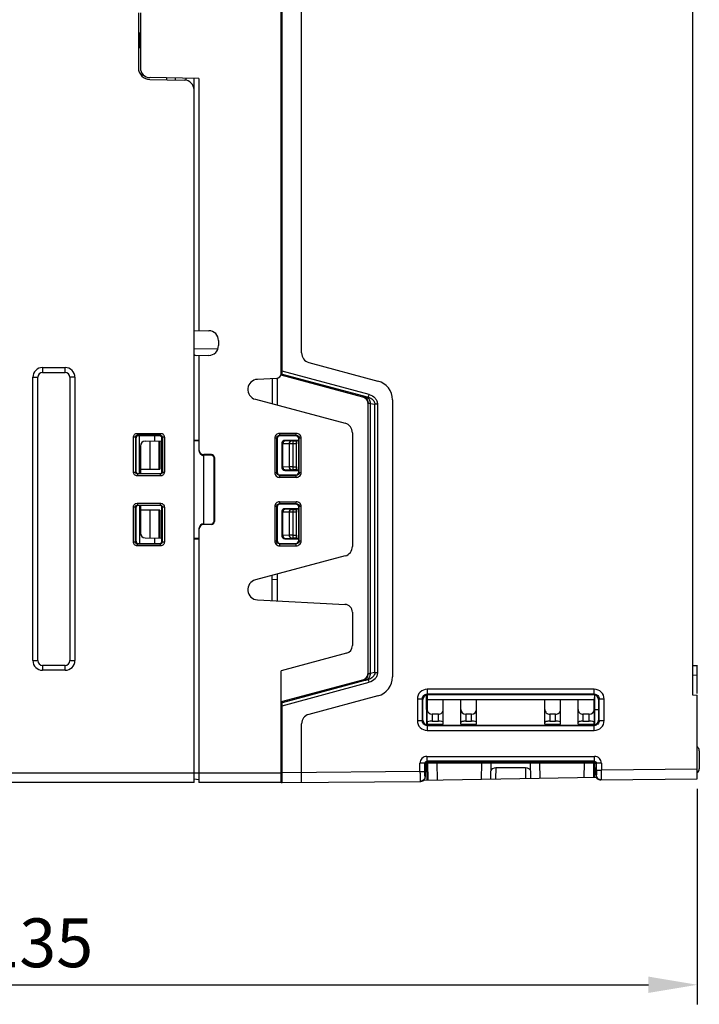
# Model space of a CAD drawing. Units: millimetres. Extents: x -3673 to 7877, y 0 to 1832.
# Drawn here: x 1307 to 1377, y 1523 to 1624 of the extents above; entities that cross this region are included whole.
import ezdxf

# ---------------------------------------------------------------- set-up
doc = ezdxf.new("R2010")
doc.units = ezdxf.units.MM
doc.layers.get('0').update_dxf_attribs({"lineweight": 25})
doc.layers.add('AM_5_Dimension', color=6, linetype='Continuous', lineweight=13)
doc.styles.add('WHGTXT', font='simplex', dxfattribs={"bigfont": 'whgtxt'})
doc.dimstyles.new('B_st.$0', dxfattribs={"dimtxt": 2.5, "dimasz": 2.5, "dimexe": 1, "dimexo": 0.5, "dimgap": 0.9, "dimtad": 1, "dimzin": 9, "dimdsep": 46, "dimtxsty": 'WHGTXT', "dimcen": 0, "dimclrd": 256, "dimclre": 256, "dimclrt": 256, "dimadec": 1, "dimazin": 2, "dimtp": 0.01, "dimtm": 0.01, "dimtfac": 1, "dimtmove": 0, "dimatfit": 3, "dimfxl": 0, "dimtolj": 1, "dimarcsym": 0})

# ---------------------------------------------------------------- blocks, each defined once
blk = doc.blocks.new('*D130')
at = {"layer": 'AM_5_Dimension', "linetype": 'ByBlock', "lineweight": -2, "transparency": 16777216}
for p, q in [((1241.4, 1546.01), (1241.4, 1523.32)), ((1376.4, 1545.4), (1376.4, 1523.32)), ((1246.4, 1525.32), (1371.4, 1525.32))]:
    blk.add_line(p, q, dxfattribs=at)
at = {"layer": 'AM_5_Dimension', "transparency": 16777216}
for points in [[(1246.4, 1526.16), (1246.4, 1524.49), (1241.4, 1525.32)], [(1371.4, 1526.16), (1371.4, 1524.49), (1376.4, 1525.32)]]:
    blk.add_solid(points, dxfattribs=at)
at = {"layer": 'Defpoints', "color": 0, "transparency": 16777216}
for p in [(1241.4, 1547.01), (1376.4, 1546.4), (1376.4, 1525.32)]:
    blk.add_point(p, dxfattribs=at)
at = {"layer": 'AM_5_Dimension', "transparency": 16777216, "insert": (1308.9, 1529.62), "char_height": 5, "attachment_point": 5, "style": 'WHGTXT'}
blk.add_mtext('\\A1;135', dxfattribs=at)

msp = doc.modelspace()

# ---------------------------------------------------------------- linework, layer by layer
at = {"color": 7}
for p, q in [((1375.9, 1662.02), (1375.9, 1555.02)), ((1333.9, 1587.77), (1333.9, 1635.51)), ((1333.8, 1587.91), (1333.8, 1632.14)), ((1335.9, 1590.01), (1335.9, 1632.04)), ((1319.2, 1624.84), (1319.2, 1619.21)), ((1319.4, 1624.85), (1319.4, 1619.2)), ((1319.4, 1622.78), (1319.2, 1622.77)), ((1319.3, 1622.77), (1319.3, 1621.27)), ((1319.4, 1621.27), (1319.2, 1621.27)), ((1319.6, 1618.31), (1319.6, 1618.61)), ((1325.4, 1618.12), (1320.39, 1618.2)), ((1322.1, 1617.98), (1322.1, 1618.17)), ((1324.1, 1617.92), (1324.1, 1618.14)), ((1324.9, 1616.95), (1324.9, 1618.12)), ((1325.4, 1618.12), (1325.4, 1592.31)), ((1320.38, 1618.01), (1323.92, 1617.95)), ((1324.9, 1546.02), (1324.9, 1616.95)), ((1324.9, 1592.32), (1326.42, 1592.29)), ((1327.4, 1591.29), (1327.4, 1590.76)), ((1324.9, 1590.43), (1327.36, 1590.47)), ((1326.42, 1589.76), (1324.9, 1589.73)), ((1325.4, 1589.74), (1325.4, 1580.1)), ((1336.65, 1589.04), (1343.72, 1587.14)), ((1309.4, 1588.52), (1311.7, 1588.52)), ((1309.4, 1588.02), (1311.7, 1588.02)), ((1333.9, 1587.77), (1333.78, 1587.81)), ((1308.4, 1558.52), (1308.4, 1587.52)), ((1308.9, 1558.52), (1308.9, 1587.52)), ((1312.2, 1587.52), (1312.2, 1558.52)), ((1312.7, 1587.52), (1312.7, 1558.52)), ((1333.33, 1587.41), (1331.39, 1587.31)), ((1332.9, 1587.39), (1332.9, 1584.81)), ((1333.4, 1587.41), (1333.4, 1584.68)), ((1333.77, 1587.78), (1342.15, 1585.53)), ((1331.17, 1585.27), (1340.36, 1582.81)), ((1342.67, 1584.85), (1342.67, 1557.2)), ((1345.2, 1585.21), (1345.2, 1556.84)), ((1341.1, 1581.85), (1341.1, 1570.2)), ((1318.96, 1577.82), (1318.96, 1581.32)), ((1321.4, 1581.52), (1319.16, 1581.52)), ((1319.3, 1577.62), (1319.3, 1581.52)), ((1319.9, 1580.98), (1321.6, 1581)), ((1320.4, 1578.12), (1320.4, 1580.98)), ((1320.9, 1580.99), (1320.9, 1581.52)), ((1321.34, 1578.12), (1321.34, 1580.99)), ((1321.4, 1580.99), (1321.4, 1578.12)), ((1321.6, 1577.82), (1321.6, 1581.32)), ((1324.9, 1581.09), (1325.4, 1581.09)), ((1325.4, 1581.02), (1324.9, 1581.02)), ((1333.4, 1581.23), (1333.4, 1577.82)), ((1333.4, 1581.23), (1333.4, 1577.82)), ((1335.31, 1581.53), (1333.7, 1581.53)), ((1333.9, 1578.29), (1333.9, 1580.76)), ((1335.61, 1581.06), (1334.2, 1581.06)), ((1335.38, 1581), (1335.38, 1581)), ((1335.61, 1577.82), (1335.61, 1581.23)), ((1319.4, 1580.48), (1319.4, 1577.62)), ((1335.37, 1578.35), (1335.37, 1580.7)), ((1326.68, 1579.6), (1325.9, 1579.6)), ((1326.63, 1579.55), (1325.9, 1579.52)), ((1325.9, 1572.52), (1325.9, 1579.52)), ((1326.94, 1572.79), (1326.94, 1579.26)), ((1326.98, 1579.3), (1326.98, 1572.75)), ((1319.4, 1578.12), (1321.4, 1578.12)), ((1334.2, 1577.99), (1335.61, 1577.99)), ((1335.38, 1578.05), (1335.38, 1578.05)), ((1321.46, 1577.62), (1319.1, 1577.62)), ((1333.7, 1577.52), (1335.31, 1577.52)), ((1318.96, 1570.73), (1318.96, 1574.22)), ((1319.1, 1574.42), (1321.46, 1574.42)), ((1319.3, 1574.42), (1319.3, 1570.53)), ((1319.4, 1574.42), (1319.4, 1571.57)), ((1321.4, 1573.92), (1319.4, 1573.92)), ((1320.4, 1571.06), (1320.4, 1573.92)), ((1321.34, 1571.06), (1321.34, 1573.92)), ((1321.4, 1573.92), (1321.4, 1571.05)), ((1321.6, 1570.72), (1321.6, 1574.22)), ((1333.4, 1574.23), (1333.4, 1570.82)), ((1333.4, 1574.23), (1333.4, 1570.82)), ((1335.31, 1574.53), (1333.7, 1574.53)), ((1333.9, 1571.29), (1333.9, 1573.76)), ((1335.61, 1574.06), (1334.2, 1574.06)), ((1335.37, 1571.35), (1335.37, 1573.7)), ((1335.38, 1574), (1335.38, 1574)), ((1335.61, 1570.82), (1335.61, 1574.23)), ((1325.4, 1571.95), (1325.4, 1546.02)), ((1325.9, 1572.52), (1326.63, 1572.5)), ((1326.68, 1572.45), (1325.9, 1572.45)), ((1319.9, 1571.07), (1321.6, 1571.05)), ((1320.9, 1570.52), (1320.9, 1571.06)), ((1325.4, 1571.02), (1324.9, 1571.02)), ((1325.4, 1570.96), (1324.9, 1570.96)), ((1334.2, 1570.99), (1335.61, 1570.99)), ((1335.38, 1571.05), (1335.38, 1571.05)), ((1319.16, 1570.53), (1321.4, 1570.52)), ((1333.7, 1570.52), (1335.31, 1570.52)), ((1340.36, 1569.24), (1331.17, 1566.77)), ((1332.9, 1564.66), (1332.9, 1567.24)), ((1332.9, 1566.85), (1333.4, 1566.82)), ((1333.4, 1567.37), (1333.4, 1564.63)), ((1331.39, 1564.74), (1340.35, 1564.27)), ((1341.1, 1563.47), (1341.1, 1560.05)), ((1340.51, 1559.28), (1333.8, 1557.48)), ((1311.7, 1558.02), (1309.4, 1558.02)), ((1375.9, 1558.02), (1376.4, 1558.02)), ((1376.4, 1555.15), (1376.4, 1558.03)), ((1311.7, 1557.52), (1309.4, 1557.52)), ((1333.8, 1546.02), (1333.8, 1557.48)), ((1375.9, 1557.04), (1376.4, 1557.03)), ((1342.15, 1556.52), (1333.8, 1554.28)), ((1343.72, 1554.9), (1336.65, 1553.01)), ((1365.8, 1555.02), (1348.81, 1555.02)), ((1375.9, 1555.02), (1376.4, 1554.98)), ((1376.4, 1546.4), (1376.4, 1554.98)), ((1333.8, 1554.25), (1333.9, 1554.27)), ((1333.9, 1546.02), (1333.9, 1554.27)), ((1348.31, 1552.43), (1348.31, 1554.52)), ((1365.91, 1553.52), (1366.3, 1553.52)), ((1366.3, 1554.52), (1366.3, 1552.42)), ((1335.9, 1546.04), (1335.9, 1552.04)), ((1348.81, 1551.93), (1365.8, 1551.92)), ((1333.8, 1548.33), (1333.9, 1548.32)), ((1348.52, 1548.01), (1348.6, 1547.93)), ((1348.6, 1546.65), (1348.6, 1547.93)), ((1365.82, 1548.13), (1348.8, 1548.12)), ((1366.02, 1547.94), (1366.02, 1546.81)), ((1324.9, 1546.02), (1267.9, 1546.02)), ((1325.4, 1546.32), (1324.9, 1546.37)), ((1333.8, 1546.02), (1325.4, 1546.02)), ((1333.9, 1546.02), (1348.11, 1546.15)), ((1366.52, 1546.31), (1376.4, 1546.4))]:
    msp.add_line(p, q, dxfattribs=at)
at = {"color": 9}
for p, q in [((1322.96, 1618.16), (1322.96, 1617.96)), ((1309.4, 1588.52), (1309.4, 1588.02)), ((1311.7, 1588.02), (1311.7, 1588.52)), ((1342.83, 1585.76), (1333.9, 1588.15)), ((1333.9, 1587.84), (1342.75, 1585.47)), ((1308.4, 1587.52), (1308.9, 1587.52)), ((1312.7, 1587.52), (1312.2, 1587.52)), ((1342.2, 1585.56), (1342.15, 1585.53)), ((1342.75, 1585.47), (1342.48, 1585.53)), ((1342.67, 1584.85), (1342.72, 1584.89)), ((1342.72, 1557.16), (1342.72, 1584.89)), ((1342.75, 1585.47), (1342.83, 1585.76)), ((1342.93, 1584.85), (1343.4, 1584.76)), ((1342.93, 1584.85), (1342.93, 1557.2)), ((1343.67, 1584.76), (1343.4, 1584.76)), ((1343.4, 1557.29), (1343.4, 1584.76)), ((1343.67, 1584.76), (1343.67, 1557.29)), ((1319.09, 1581.78), (1321.46, 1581.78)), ((1319.09, 1581.78), (1319.09, 1581.58)), ((1321.46, 1581.58), (1321.46, 1581.78)), ((1335.36, 1581.78), (1333.65, 1581.78)), ((1333.65, 1581.78), (1333.65, 1581.58)), ((1335.36, 1581.58), (1335.36, 1581.78)), ((1318.89, 1581.38), (1318.69, 1581.38)), ((1318.69, 1577.82), (1318.69, 1581.38)), ((1318.89, 1581.38), (1318.96, 1581.32)), ((1318.89, 1581.38), (1318.89, 1577.82)), ((1321.46, 1581.58), (1319.09, 1581.58)), ((1319.16, 1581.52), (1319.09, 1581.58)), ((1321.46, 1581.58), (1321.4, 1581.52)), ((1321.6, 1581.32), (1321.66, 1581.38)), ((1321.86, 1581.38), (1321.66, 1581.38)), ((1321.66, 1581.38), (1321.66, 1577.82)), ((1321.86, 1581.38), (1321.86, 1577.82)), ((1333.35, 1581.28), (1333.15, 1581.28)), ((1333.15, 1581.28), (1333.15, 1577.77)), ((1333.35, 1581.28), (1333.4, 1581.23)), ((1333.35, 1581.28), (1333.35, 1577.77)), ((1335.36, 1581.58), (1333.65, 1581.58)), ((1333.7, 1581.53), (1333.65, 1581.58)), ((1334.2, 1581.06), (1334.2, 1581.02)), ((1334.87, 1581), (1334.2, 1581.02)), ((1335.01, 1581), (1335.38, 1581)), ((1335.01, 1581), (1335.01, 1578.05)), ((1335.36, 1581.58), (1335.31, 1581.53)), ((1335.38, 1578.05), (1335.38, 1581)), ((1335.61, 1581.23), (1335.66, 1581.28)), ((1335.86, 1581.28), (1335.66, 1581.28)), ((1335.66, 1577.77), (1335.66, 1581.28)), ((1335.86, 1577.77), (1335.86, 1581.28)), ((1333.99, 1580.72), (1333.9, 1580.72)), ((1334.66, 1580.7), (1333.99, 1580.72)), ((1333.99, 1578.33), (1333.99, 1580.72)), ((1334.66, 1578.35), (1334.66, 1580.7)), ((1335.37, 1580.7), (1335.01, 1580.7)), ((1325.9, 1579.6), (1325.9, 1579.52)), ((1326.68, 1579.6), (1326.63, 1579.55)), ((1326.94, 1579.26), (1326.98, 1579.3)), ((1318.69, 1577.82), (1318.96, 1577.82)), ((1321.6, 1577.82), (1321.86, 1577.82)), ((1333.15, 1577.77), (1333.35, 1577.77)), ((1333.4, 1577.82), (1333.35, 1577.77)), ((1333.9, 1578.33), (1333.99, 1578.33)), ((1334.66, 1578.35), (1333.99, 1578.33)), ((1334.2, 1578.03), (1334.87, 1578.05)), ((1334.2, 1577.99), (1334.2, 1578.03)), ((1335.01, 1578.35), (1335.37, 1578.35)), ((1335.38, 1578.05), (1335.01, 1578.05)), ((1335.66, 1577.77), (1335.61, 1577.82)), ((1335.66, 1577.77), (1335.86, 1577.77)), ((1319.1, 1577.62), (1319.1, 1577.42)), ((1321.46, 1577.42), (1319.1, 1577.42)), ((1321.46, 1577.42), (1321.46, 1577.62)), ((1333.65, 1577.47), (1333.7, 1577.52)), ((1333.65, 1577.47), (1335.36, 1577.47)), ((1333.65, 1577.47), (1333.65, 1577.27)), ((1335.36, 1577.27), (1333.65, 1577.27)), ((1335.31, 1577.52), (1335.36, 1577.47)), ((1335.36, 1577.27), (1335.36, 1577.47)), ((1333.65, 1574.78), (1335.36, 1574.78)), ((1333.65, 1574.78), (1333.65, 1574.58)), ((1335.36, 1574.58), (1335.36, 1574.78)), ((1318.96, 1574.22), (1318.69, 1574.22)), ((1318.69, 1570.66), (1318.69, 1574.22)), ((1318.89, 1570.66), (1318.89, 1574.22)), ((1319.1, 1574.62), (1321.46, 1574.62)), ((1319.1, 1574.62), (1319.1, 1574.42)), ((1321.46, 1574.42), (1321.46, 1574.62)), ((1321.86, 1574.22), (1321.6, 1574.22)), ((1321.66, 1570.66), (1321.66, 1574.22)), ((1321.86, 1574.22), (1321.86, 1570.66)), ((1333.35, 1574.28), (1333.15, 1574.28)), ((1333.15, 1574.28), (1333.15, 1570.77)), ((1333.35, 1574.28), (1333.4, 1574.23)), ((1333.35, 1574.28), (1333.35, 1570.77)), ((1335.36, 1574.58), (1333.65, 1574.58)), ((1333.7, 1574.53), (1333.65, 1574.58)), ((1333.99, 1573.72), (1333.9, 1573.72)), ((1334.66, 1573.7), (1333.99, 1573.72)), ((1333.99, 1571.33), (1333.99, 1573.72)), ((1334.2, 1574.06), (1334.2, 1574.02)), ((1334.87, 1574), (1334.2, 1574.02)), ((1334.66, 1571.35), (1334.66, 1573.7)), ((1335.01, 1574), (1335.38, 1574)), ((1335.01, 1574), (1335.01, 1571.05)), ((1335.37, 1573.7), (1335.01, 1573.7)), ((1335.36, 1574.58), (1335.31, 1574.53)), ((1335.38, 1571.05), (1335.38, 1574)), ((1335.61, 1574.23), (1335.66, 1574.28)), ((1335.86, 1574.28), (1335.66, 1574.28)), ((1335.66, 1570.77), (1335.66, 1574.28)), ((1335.86, 1570.77), (1335.86, 1574.28)), ((1326.98, 1572.75), (1326.94, 1572.79)), ((1325.9, 1572.52), (1325.9, 1572.45)), ((1326.63, 1572.5), (1326.68, 1572.45)), ((1318.69, 1570.66), (1318.89, 1570.66)), ((1318.96, 1570.73), (1318.89, 1570.66)), ((1321.66, 1570.66), (1321.6, 1570.72)), ((1321.66, 1570.66), (1321.86, 1570.66)), ((1333.15, 1570.77), (1333.35, 1570.77)), ((1333.4, 1570.82), (1333.35, 1570.77)), ((1333.9, 1571.33), (1333.99, 1571.33)), ((1334.66, 1571.35), (1333.99, 1571.33)), ((1334.2, 1571.03), (1334.87, 1571.05)), ((1334.2, 1570.99), (1334.2, 1571.03)), ((1335.01, 1571.35), (1335.37, 1571.35)), ((1335.38, 1571.05), (1335.01, 1571.05)), ((1335.66, 1570.77), (1335.61, 1570.82)), ((1335.66, 1570.77), (1335.86, 1570.77)), ((1319.09, 1570.46), (1319.16, 1570.53)), ((1319.09, 1570.46), (1321.46, 1570.46)), ((1319.09, 1570.46), (1319.09, 1570.26)), ((1321.46, 1570.26), (1319.09, 1570.26)), ((1321.4, 1570.52), (1321.46, 1570.46)), ((1321.46, 1570.26), (1321.46, 1570.46)), ((1333.65, 1570.47), (1333.7, 1570.52)), ((1333.65, 1570.47), (1335.36, 1570.47)), ((1333.65, 1570.47), (1333.65, 1570.27)), ((1333.65, 1570.27), (1335.36, 1570.27)), ((1335.31, 1570.52), (1335.36, 1570.47)), ((1335.36, 1570.27), (1335.36, 1570.47)), ((1308.4, 1558.52), (1308.9, 1558.52)), ((1309.4, 1558.02), (1309.4, 1557.52)), ((1311.7, 1557.52), (1311.7, 1558.02)), ((1312.2, 1558.52), (1312.7, 1558.52)), ((1342.75, 1556.58), (1333.9, 1554.2)), ((1342.48, 1556.52), (1342.75, 1556.58)), ((1342.72, 1557.16), (1342.67, 1557.2)), ((1342.83, 1556.29), (1342.75, 1556.58)), ((1343.4, 1557.29), (1342.93, 1557.2)), ((1343.4, 1557.29), (1343.67, 1557.29)), ((1333.9, 1553.89), (1342.83, 1556.29)), ((1342.15, 1556.52), (1342.2, 1556.49)), ((1365.86, 1555.58), (1348.75, 1555.58)), ((1348.75, 1555.58), (1348.75, 1555.08)), ((1365.86, 1555.08), (1365.86, 1555.58)), ((1348.25, 1554.58), (1347.75, 1554.58)), ((1347.75, 1554.58), (1347.75, 1552.37)), ((1348.25, 1554.58), (1348.31, 1554.52)), ((1348.25, 1554.58), (1348.25, 1552.37)), ((1365.86, 1555.08), (1348.75, 1555.08)), ((1348.81, 1555.02), (1348.75, 1555.08)), ((1365.86, 1555.08), (1365.8, 1555.02)), ((1366.3, 1554.52), (1366.36, 1554.58)), ((1366.86, 1554.58), (1366.36, 1554.58)), ((1366.36, 1552.37), (1366.36, 1554.58)), ((1366.86, 1552.37), (1366.86, 1554.58)), ((1348.76, 1552.18), (1348.76, 1553.52)), ((1349.26, 1553.02), (1349.26, 1552.32)), ((1349.9, 1552.32), (1349.9, 1553.02)), ((1352.7, 1553.02), (1352.7, 1552.32)), ((1353.3, 1552.32), (1353.3, 1553.02)), ((1361.3, 1553.02), (1361.3, 1552.32)), ((1361.9, 1552.32), (1361.9, 1553.02)), ((1364.7, 1553.02), (1364.7, 1552.32)), ((1365.35, 1552.32), (1365.35, 1553.02)), ((1365.85, 1553.52), (1365.85, 1552.18)), ((1347.75, 1552.37), (1348.25, 1552.37)), ((1348.31, 1552.43), (1348.25, 1552.37)), ((1348.75, 1551.87), (1348.81, 1551.93)), ((1348.75, 1551.87), (1365.86, 1551.87)), ((1348.75, 1551.87), (1348.75, 1551.37)), ((1365.8, 1551.92), (1365.86, 1551.87)), ((1365.86, 1551.37), (1365.86, 1551.87)), ((1366.36, 1552.37), (1366.3, 1552.42)), ((1366.36, 1552.37), (1366.86, 1552.37)), ((1348.75, 1551.37), (1365.86, 1551.37)), ((1333.8, 1549.83), (1333.9, 1549.82)), ((1348.72, 1548.7), (1365.89, 1548.7)), ((1348.72, 1548.7), (1348.72, 1548.21)), ((1365.89, 1548.21), (1365.89, 1548.7)), ((1348.52, 1548.01), (1348.02, 1548.01)), ((1348.02, 1547.15), (1348.02, 1548.01)), ((1348.52, 1547.15), (1348.52, 1548.01)), ((1365.89, 1548.21), (1348.72, 1548.21)), ((1348.8, 1548.12), (1348.72, 1548.21)), ((1348.79, 1548.02), (1348.82, 1546.28)), ((1349.82, 1546.3), (1349.79, 1548.02)), ((1354.3, 1548.02), (1354.28, 1546.38)), ((1355.78, 1546.41), (1355.8, 1547.52)), ((1358.81, 1547.52), (1358.83, 1546.46)), ((1360.33, 1546.49), (1360.3, 1548.02)), ((1364.82, 1548.02), (1364.8, 1546.56)), ((1365.8, 1546.58), (1365.82, 1548.02)), ((1365.89, 1548.21), (1365.82, 1548.13)), ((1366.02, 1547.94), (1366.09, 1548.01)), ((1366.58, 1548.01), (1366.09, 1548.01)), ((1366.09, 1547.31), (1366.09, 1548.01)), ((1366.58, 1548.01), (1366.58, 1547.31)), ((1267.9, 1547.02), (1324.9, 1547.02)), ((1324.9, 1547.02), (1333.8, 1547.02)), ((1348.02, 1547.15), (1333.9, 1547.02)), ((1348.02, 1547.15), (1348.52, 1547.15)), ((1348.54, 1546.65), (1348.6, 1546.65)), ((1366.02, 1546.81), (1366.07, 1546.81)), ((1366.09, 1547.31), (1366.58, 1547.31)), ((1376.4, 1547.4), (1366.58, 1547.31)), ((1333.9, 1546.17), (1333.8, 1546.17))]:
    msp.add_line(p, q, dxfattribs=at)
for p, q in [((1348.71, 1551.94), (1348.68, 1555)), ((1348.74, 1555.02), (1348.74, 1554.52)), ((1365.87, 1555.02), (1365.86, 1554.52)), ((1365.9, 1551.93), (1365.92, 1555.01)), ((1348.74, 1554.52), (1365.86, 1554.52)), ((1348.74, 1554.52), (1348.76, 1553.52)), ((1350.4, 1552.02), (1350.4, 1554.52)), ((1352.2, 1552.02), (1352.2, 1554.52)), ((1353.8, 1552.02), (1353.8, 1554.52)), ((1360.8, 1552.02), (1360.8, 1554.52)), ((1362.4, 1552.02), (1362.4, 1554.52)), ((1364.2, 1552.02), (1364.2, 1554.52)), ((1365.85, 1553.52), (1365.86, 1554.52)), ((1349.9, 1553.02), (1349.26, 1553.02)), ((1353.3, 1553.02), (1352.7, 1553.02)), ((1361.9, 1553.02), (1361.3, 1553.02)), ((1365.35, 1553.02), (1364.7, 1553.02)), ((1348.74, 1552.02), (1348.74, 1551.93)), ((1348.76, 1552.18), (1348.75, 1552.02)), ((1348.75, 1552.02), (1350.4, 1552.02)), ((1349.26, 1552.32), (1349.9, 1552.32)), ((1352.2, 1552.02), (1353.8, 1552.02)), ((1352.7, 1552.32), (1353.3, 1552.32)), ((1360.8, 1552.02), (1362.4, 1552.02)), ((1361.3, 1552.32), (1361.9, 1552.32)), ((1364.2, 1552.02), (1365.85, 1552.02)), ((1364.7, 1552.32), (1365.35, 1552.32)), ((1365.85, 1552.02), (1365.85, 1552.18)), ((1365.86, 1552.02), (1365.86, 1551.92)), ((1376.6, 1549.29), (1376.6, 1547.44)), ((1348.72, 1548.02), (1348.72, 1548.1)), ((1365.89, 1548.02), (1348.72, 1548.02)), ((1348.73, 1547.27), (1348.72, 1548.02)), ((1348.74, 1548.11), (1348.74, 1548.02)), ((1355.28, 1546.4), (1355.3, 1548.02)), ((1358.81, 1547.52), (1355.8, 1547.52)), ((1359.3, 1548.02), (1359.33, 1546.47)), ((1365.86, 1548.13), (1365.86, 1548.02)), ((1365.88, 1547.57), (1365.89, 1548.02)), ((1365.89, 1548.12), (1365.89, 1548.02)), ((1348.44, 1546.28), (1366.07, 1546.59))]:
    msp.add_line(p, q)
at = {"color": 7}
for centre, radius, start, end in [((1320.4, 1619.21), 1.2, 180, 269), ((1320.4, 1619.2), 1, 180, 269), ((1323.9, 1616.95), 1, 0, 89), ((1326.4, 1591.29), 1, 0, 89), ((1325.2, 1590.24), 0.5, 232.8862, 259.2662), ((1326.4, 1590.76), 1, 271, 0), ((1336.9, 1590.01), 1, 180, 255), ((1309.4, 1587.52), 1, 90, 180), ((1309.4, 1587.52), 0.5, 90, 180), ((1311.7, 1587.52), 1, 0, 90), ((1311.7, 1587.52), 0.5, 0, 90), ((1333.3, 1587.91), 0.5, 273, 0), ((1331.44, 1586.27), 1.04, 93, 255), ((1343.2, 1585.21), 2, 0, 75), ((1340.1, 1581.85), 1, 0, 75), ((1319.9, 1580.48), 0.5, 90.5, 180), ((1319.9, 1571.57), 0.5, 180, 269.5), ((1340.1, 1570.2), 1, 285, 0), ((1331.44, 1565.77), 1.04, 105, 267), ((1340.3, 1563.47), 0.8, 0, 87), ((1340.3, 1560.05), 0.8, 285, 0), ((1309.4, 1558.52), 1, 180, 270), ((1309.4, 1558.52), 0.5, 180, 270), ((1311.7, 1558.52), 1, 270, 360), ((1311.7, 1558.52), 0.5, 270, 360), ((1343.2, 1556.84), 2, 285, 0), ((1336.9, 1552.04), 1, 105, 180), ((1348.8, 1547.92), 0.199, 117.0893, 179.1823), ((1348.81, 1547.92), 0.204, 105.9957, 117.0101), ((1348.1, 1546.65), 0.5, 270.5, 0.0001)]:
    msp.add_arc(centre, radius, start, end, dxfattribs=at)
at = {"color": 9}
for centre, radius, start, end in [((1334.41, 1580.71), 0.42, 174.9027, 178.9912), ((1321.46, 1577.82), 0.399, 292.4948, 303.7795), ((1319.09, 1574.22), 0.399, 112.4948, 123.7795), ((1334.41, 1573.71), 0.42, 174.9027, 178.9912), ((1348.75, 1554.58), 1, 89.9972, 180.0028), ((1365.86, 1554.58), 1, 359.9972, 90.0028), ((1348.75, 1552.37), 1, 179.9972, 270.0028), ((1365.86, 1552.37), 1, 269.9972, 0.0028)]:
    msp.add_arc(centre, radius, start, end, dxfattribs=at)
for centre, radius, start, end in [((1376.1, 1549.29), 0.5, 0, 49.7352), ((1376.1, 1547.44), 0.5, 307.1193, 360), ((1333.47, 1596.02), 50, 270.3854, 270.5)]:
    msp.add_arc(centre, radius, start, end)
at = {"color": 7}
for centre, major_axis, ratio, start_param, end_param in [((1319.16, 1581.32), (-0.077, 0.185), 0.999139, -0.391786, 1.177793), ((1321.4, 1581.32), (0.163, 0.117), 0.998075, -0.623731, 0.945847), ((1333.7, 1581.23), (-0.115, 0.277), 0.999139, -0.391786, 1.177793), ((1334.2, 1580.76), (0, -0.3), 0.999391, 3.141593, 4.712389), ((1335.31, 1581.23), (0.244, 0.176), 0.998075, -0.623731, 0.945847), ((1335.38, 1580.7), (0, 0.3), 0.034921, 0.034907, 1.570796), ((1325.9, 1580.1), (0, 0.5), 0.999391, 1.570796, 3.141593), ((1325.9, 1580.02), (0, 0.5), 0.999391, 1.570796, 3.141593), ((1326.63, 1579.25), (0.287, 0.125), 0.951833, -0.392395, 1.177184), ((1326.68, 1579.3), (-0.212, -0.212), 0.998783, 2.356803, 3.926382), ((1319.16, 1577.82), (0.2, 0), 1, 3.141593, 3.413769), ((1319.16, 1577.82), (0, 0.2), 1, -4.440212, -3.141593), ((1321.4, 1577.82), (0.2, 0), 0.998782, -1.298837, 0), ((1333.7, 1577.82), (0.115, 0.277), 0.999139, -4.319385, -2.749807), ((1334.2, 1578.29), (0, -0.3), 0.999391, 4.712389, 6.283185), ((1335.31, 1577.82), (0.244, -0.176), 0.998075, -0.945847, 0.623731), ((1335.38, 1578.35), (0, 0.3), 0.034921, 1.570796, 3.106686), ((1319.16, 1574.22), (0.2, 0), 1, 1.84293, 3.141593), ((1321.4, 1574.22), (0.2, 0), 0.998782, 0, 1.570796), ((1333.7, 1574.23), (-0.115, 0.277), 0.999139, -0.391786, 1.177793), ((1334.2, 1573.76), (0, -0.3), 0.999391, 3.141593, 4.712389), ((1335.31, 1574.23), (0.244, 0.176), 0.998075, -0.623731, 0.945847), ((1335.38, 1573.7), (0, 0.3), 0.034921, 0.034907, 1.570796), ((1326.63, 1572.8), (0.287, -0.125), 0.951833, -1.177184, 0.392395), ((1326.68, 1572.75), (-0.212, 0.212), 0.998783, 2.356803, 3.926382), ((1325.9, 1572.02), (0, 0.5), 0.999391, 0, 1.570796), ((1325.9, 1571.95), (0, 0.5), 0.999391, 0, 1.570796), ((1319.16, 1570.73), (0.077, 0.185), 0.999139, -4.319385, -2.749807), ((1321.4, 1570.72), (0.163, -0.117), 0.998075, -0.945847, 0.623731), ((1333.7, 1570.82), (0.115, 0.277), 0.999139, -4.319385, -2.749807), ((1334.2, 1571.29), (0, -0.3), 0.999391, 4.712389, 6.283185), ((1335.31, 1570.82), (0.244, -0.176), 0.998075, -0.945847, 0.623731), ((1335.38, 1571.35), (0, 0.3), 0.034921, 1.570796, 3.106686), ((1348.81, 1554.52), (-0.115, 0.487), 0.999489, -0.231238, 1.338874), ((1365.8, 1554.52), (0.414, 0.281), 0.99877, -0.594666, 0.975445), ((1348.81, 1552.43), (0.115, 0.487), 0.999489, -4.480466, -2.910355), ((1365.8, 1552.42), (0.414, -0.281), 0.99877, -0.975445, 0.594666), ((1365.81, 1547.93), (0.163, 0.117), 0.998075, -0.623731, 0.945847), ((1366.52, 1546.81), (0.501, 0.003), 0.998782, 3.135054, 4.714572), ((1366.5, 1546.81), (0.5, 0.004), 0.999391, -2.685227, -1.570796)]:
    msp.add_ellipse(centre, major_axis=major_axis, ratio=ratio, start_param=start_param, end_param=end_param, dxfattribs=at)
for centre, major_axis, ratio, start_param, end_param in [((1349.9, 1553.52), (0, 0.5), 1, -3.141593, -1.570796), ((1352.7, 1553.52), (0, 0.5), 1, -4.712389, -3.141593), ((1353.3, 1553.52), (0.5, 0), 1, -1.570796, 0), ((1361.3, 1553.52), (0, 0.5), 1, 1.570796, 3.141593), ((1361.9, 1553.52), (0, 0.5), 1, -3.141593, -1.570796), ((1364.7, 1553.52), (0, 0.5), 1, 1.570796, 3.141593), ((1349.26, 1553.52), (0, 0.5), 1, -4.694936, -3.141593), ((1365.35, 1553.52), (0, 0.5), 1, -3.141593, -1.58825), ((1349.26, 1552.17), (0.5, 0), 0.3, 1.570796, 3.124139), ((1349.9, 1552.17), (0.5, 0), 0.3, 0, 1.570796), ((1352.7, 1552.17), (0.5, 0), 0.3, 1.570796, 3.141593), ((1353.3, 1552.17), (0.5, 0), 0.3, 0, 1.570796), ((1361.3, 1552.17), (0.5, 0), 0.3, 1.570796, 3.141593), ((1361.9, 1552.17), (0.5, 0), 0.3, 0, 1.570796), ((1364.7, 1552.17), (0.5, 0), 0.3, 1.570796, 3.141593), ((1365.35, 1552.17), (0.5, 0), 0.3, 0.017453, 1.570796), ((1355.79, 1547.27), (0.5, 0.003), 0.499877, 1.559569, 3.130061), ((1358.82, 1547.27), (0.5, -0.003), 0.499877, 0.011531, 1.582023)]:
    msp.add_ellipse(centre, major_axis=major_axis, ratio=ratio, start_param=start_param, end_param=end_param)
for points, knots in [([(1342.15, 1585.53), (1342.3, 1585.49), (1342.57, 1585.31), (1342.67, 1585), (1342.67, 1584.85)], [0, 0, 0, 0, 0.5, 1, 1, 1, 1]), ([(1335.61, 1581.03), (1335.57, 1581.02), (1335.52, 1581.02), (1335.45, 1581.02), (1335.41, 1581.01), (1335.38, 1581), (1335.38, 1581)], [0, 0, 0, 0, 0.405075, 0.708558, 0.906931, 1, 1, 1, 1]), ([(1335.38, 1578.05), (1335.38, 1578.04), (1335.41, 1578.04), (1335.45, 1578.03), (1335.52, 1578.03), (1335.57, 1578.02), (1335.61, 1578.02)], [0, 0, 0, 0, 0.093069, 0.291442, 0.594925, 1, 1, 1, 1]), ([(1335.61, 1574.03), (1335.57, 1574.02), (1335.52, 1574.02), (1335.45, 1574.02), (1335.41, 1574.01), (1335.38, 1574), (1335.38, 1574)], [0, 0, 0, 0, 0.405075, 0.708558, 0.906931, 1, 1, 1, 1]), ([(1335.38, 1571.05), (1335.38, 1571.04), (1335.41, 1571.04), (1335.45, 1571.03), (1335.52, 1571.03), (1335.57, 1571.02), (1335.61, 1571.02)], [0, 0, 0, 0, 0.093069, 0.291442, 0.594925, 1, 1, 1, 1])]:
    msp.add_open_spline(points, degree=3, knots=knots, dxfattribs=at)
at = {"color": 9}
for points, knots in [([(1342.48, 1585.53), (1342.45, 1585.53), (1342.38, 1585.55), (1342.29, 1585.56), (1342.24, 1585.56), (1342.21, 1585.57), (1342.2, 1585.56)], [0, 0, 0, 0, 0.408396, 0.712903, 0.909986, 1, 1, 1, 1]), ([(1342.72, 1584.89), (1342.72, 1585.04), (1342.61, 1585.35), (1342.34, 1585.52), (1342.2, 1585.56)], [0, 0, 0, 0, 0.49942, 1, 1, 1, 1]), ([(1342.48, 1585.53), (1342.62, 1585.49), (1342.86, 1585.3), (1342.93, 1585), (1342.93, 1584.85)], [0, 0, 0, 0, 0.482141, 1, 1, 1, 1]), ([(1342.72, 1584.89), (1342.72, 1584.89), (1342.75, 1584.89), (1342.79, 1584.89), (1342.85, 1584.87), (1342.9, 1584.86), (1342.93, 1584.85)], [0, 0, 0, 0, 0.09013, 0.286618, 0.590736, 1, 1, 1, 1]), ([(1342.75, 1585.47), (1342.92, 1585.43), (1343.16, 1585.3), (1343.36, 1585.01), (1343.4, 1584.84), (1343.4, 1584.76)], [0, 0, 0, 0, 0.507106, 0.75638, 1, 1, 1, 1]), ([(1342.83, 1585.76), (1343.05, 1585.7), (1343.37, 1585.51), (1343.62, 1585.11), (1343.67, 1584.87), (1343.67, 1584.76)], [0, 0, 0, 0, 0.497551, 0.748931, 1, 1, 1, 1]), ([(1318.69, 1581.38), (1318.69, 1581.49), (1318.78, 1581.7), (1318.99, 1581.78), (1319.09, 1581.78)], [0, 0, 0, 0, 0.499998, 1, 1, 1, 1]), ([(1321.46, 1581.78), (1321.57, 1581.78), (1321.78, 1581.7), (1321.86, 1581.49), (1321.86, 1581.38)], [0, 0, 0, 0, 0.499996, 1, 1, 1, 1]), ([(1318.89, 1581.38), (1318.89, 1581.43), (1318.94, 1581.54), (1319.04, 1581.58), (1319.09, 1581.58)], [0, 0, 0, 0, 0.499888, 1, 1, 1, 1]), ([(1321.46, 1581.58), (1321.52, 1581.58), (1321.62, 1581.54), (1321.66, 1581.43), (1321.66, 1581.38)], [0, 0, 0, 0, 0.499851, 1, 1, 1, 1]), ([(1333.35, 1581.28), (1333.35, 1581.36), (1333.41, 1581.52), (1333.57, 1581.58), (1333.65, 1581.58)], [0, 0, 0, 0, 0.499528, 1, 1, 1, 1]), ([(1333.9, 1580.72), (1333.9, 1580.8), (1333.97, 1580.96), (1334.13, 1581.02), (1334.2, 1581.02)], [0, 0, 0, 0, 0.499892, 1, 1, 1, 1]), ([(1334.2, 1581.02), (1334.15, 1581.02), (1334.04, 1580.94), (1334, 1580.82), (1333.99, 1580.75)], [0, 0, 0, 0, 0.443676, 1, 1, 1, 1]), ([(1334.66, 1580.7), (1334.66, 1580.77), (1334.69, 1580.91), (1334.81, 1581), (1334.87, 1581)], [0, 0, 0, 0, 0.557836, 1, 1, 1, 1]), ([(1335.01, 1581), (1335, 1581), (1334.95, 1581), (1334.9, 1581), (1334.87, 1581)], [0, 0, 0, 0, 0.275792, 1, 1, 1, 1]), ([(1335.36, 1581.58), (1335.44, 1581.58), (1335.6, 1581.52), (1335.66, 1581.36), (1335.66, 1581.28)], [0, 0, 0, 0, 0.499528, 1, 1, 1, 1]), ([(1335.01, 1580.7), (1334.98, 1580.7), (1334.86, 1580.7), (1334.74, 1580.7), (1334.66, 1580.7)], [0, 0, 0, 0, 0.275817, 1, 1, 1, 1]), ([(1321.86, 1577.82), (1321.86, 1577.76), (1321.83, 1577.63), (1321.74, 1577.53), (1321.69, 1577.49)], [0, 0, 0, 0, 0.500132, 1, 1, 1, 1]), ([(1333.65, 1577.47), (1333.57, 1577.47), (1333.41, 1577.53), (1333.35, 1577.69), (1333.35, 1577.77)], [0, 0, 0, 0, 0.499528, 1, 1, 1, 1]), ([(1334.2, 1578.03), (1334.13, 1578.03), (1333.97, 1578.09), (1333.9, 1578.25), (1333.9, 1578.33)], [0, 0, 0, 0, 0.500108, 1, 1, 1, 1]), ([(1334.03, 1578.16), (1334.05, 1578.13), (1334.09, 1578.06), (1334.17, 1578.03), (1334.2, 1578.03)], [0, 0, 0, 0, 0.539675, 1, 1, 1, 1]), ([(1334.87, 1578.05), (1334.81, 1578.05), (1334.69, 1578.14), (1334.66, 1578.28), (1334.66, 1578.35)], [0, 0, 0, 0, 0.442163, 1, 1, 1, 1]), ([(1335.01, 1578.35), (1334.98, 1578.35), (1334.86, 1578.35), (1334.74, 1578.35), (1334.66, 1578.35)], [0, 0, 0, 0, 0.275817, 1, 1, 1, 1]), ([(1334.87, 1578.05), (1334.88, 1578.05), (1334.93, 1578.05), (1334.97, 1578.05), (1335.01, 1578.05)], [0, 0, 0, 0, 0.21428, 1, 1, 1, 1]), ([(1335.66, 1577.77), (1335.66, 1577.69), (1335.6, 1577.53), (1335.44, 1577.47), (1335.36, 1577.47)], [0, 0, 0, 0, 0.499572, 1, 1, 1, 1]), ([(1333.65, 1574.78), (1333.52, 1574.78), (1333.25, 1574.67), (1333.15, 1574.41), (1333.15, 1574.28)], [0, 0, 0, 0, 0.5, 1, 1, 1, 1]), ([(1318.69, 1574.22), (1318.69, 1574.29), (1318.73, 1574.42), (1318.82, 1574.52), (1318.87, 1574.56)], [0, 0, 0, 0, 0.500132, 1, 1, 1, 1]), ([(1333.35, 1574.28), (1333.35, 1574.36), (1333.41, 1574.52), (1333.57, 1574.58), (1333.65, 1574.58)], [0, 0, 0, 0, 0.499572, 1, 1, 1, 1]), ([(1333.9, 1573.72), (1333.9, 1573.8), (1333.97, 1573.96), (1334.13, 1574.02), (1334.2, 1574.02)], [0, 0, 0, 0, 0.499892, 1, 1, 1, 1]), ([(1334.2, 1574.02), (1334.15, 1574.02), (1334.04, 1573.94), (1334, 1573.82), (1333.99, 1573.75)], [0, 0, 0, 0, 0.443676, 1, 1, 1, 1]), ([(1334.66, 1573.7), (1334.66, 1573.77), (1334.69, 1573.91), (1334.81, 1574), (1334.87, 1574)], [0, 0, 0, 0, 0.557836, 1, 1, 1, 1]), ([(1335.01, 1573.7), (1334.98, 1573.7), (1334.86, 1573.7), (1334.74, 1573.7), (1334.66, 1573.7)], [0, 0, 0, 0, 0.275817, 1, 1, 1, 1]), ([(1335.01, 1574), (1335, 1574), (1334.95, 1574), (1334.9, 1574), (1334.87, 1574)], [0, 0, 0, 0, 0.275792, 1, 1, 1, 1]), ([(1335.36, 1574.58), (1335.44, 1574.58), (1335.6, 1574.52), (1335.66, 1574.36), (1335.66, 1574.28)], [0, 0, 0, 0, 0.499528, 1, 1, 1, 1]), ([(1319.09, 1570.26), (1318.99, 1570.26), (1318.78, 1570.35), (1318.69, 1570.56), (1318.69, 1570.66)], [0, 0, 0, 0, 0.499996, 1, 1, 1, 1]), ([(1319.09, 1570.46), (1319.04, 1570.46), (1318.94, 1570.51), (1318.89, 1570.61), (1318.89, 1570.66)], [0, 0, 0, 0, 0.499851, 1, 1, 1, 1]), ([(1321.86, 1570.66), (1321.86, 1570.56), (1321.78, 1570.35), (1321.57, 1570.26), (1321.46, 1570.26)], [0, 0, 0, 0, 0.499998, 1, 1, 1, 1]), ([(1321.66, 1570.66), (1321.66, 1570.61), (1321.62, 1570.51), (1321.52, 1570.46), (1321.46, 1570.46)], [0, 0, 0, 0, 0.499888, 1, 1, 1, 1]), ([(1333.65, 1570.47), (1333.57, 1570.47), (1333.41, 1570.53), (1333.35, 1570.69), (1333.35, 1570.77)], [0, 0, 0, 0, 0.499528, 1, 1, 1, 1]), ([(1334.2, 1571.03), (1334.13, 1571.03), (1333.97, 1571.09), (1333.9, 1571.25), (1333.9, 1571.33)], [0, 0, 0, 0, 0.500108, 1, 1, 1, 1]), ([(1334.03, 1571.16), (1334.05, 1571.13), (1334.09, 1571.06), (1334.17, 1571.03), (1334.2, 1571.03)], [0, 0, 0, 0, 0.539675, 1, 1, 1, 1]), ([(1335.01, 1571.35), (1334.98, 1571.35), (1334.86, 1571.35), (1334.74, 1571.35), (1334.66, 1571.35)], [0, 0, 0, 0, 0.275817, 1, 1, 1, 1]), ([(1334.87, 1571.05), (1334.81, 1571.05), (1334.69, 1571.14), (1334.66, 1571.28), (1334.66, 1571.35)], [0, 0, 0, 0, 0.442163, 1, 1, 1, 1]), ([(1334.87, 1571.05), (1334.88, 1571.05), (1334.93, 1571.05), (1334.97, 1571.05), (1335.01, 1571.05)], [0, 0, 0, 0, 0.21428, 1, 1, 1, 1]), ([(1335.66, 1570.77), (1335.66, 1570.69), (1335.6, 1570.53), (1335.44, 1570.47), (1335.36, 1570.47)], [0, 0, 0, 0, 0.499528, 1, 1, 1, 1]), ([(1342.2, 1556.49), (1342.34, 1556.52), (1342.61, 1556.7), (1342.72, 1557.01), (1342.72, 1557.16)], [0, 0, 0, 0, 0.50058, 1, 1, 1, 1]), ([(1342.93, 1557.2), (1342.93, 1557.05), (1342.86, 1556.75), (1342.62, 1556.56), (1342.48, 1556.52)], [0, 0, 0, 0, 0.517858, 1, 1, 1, 1]), ([(1342.93, 1557.2), (1342.9, 1557.19), (1342.85, 1557.18), (1342.79, 1557.16), (1342.75, 1557.16), (1342.72, 1557.16), (1342.72, 1557.16)], [0, 0, 0, 0, 0.409279, 0.713397, 0.909878, 1, 1, 1, 1]), ([(1343.4, 1557.29), (1343.4, 1557.13), (1343.23, 1556.79), (1342.92, 1556.62), (1342.75, 1556.58)], [0, 0, 0, 0, 0.488668, 1, 1, 1, 1]), ([(1343.67, 1557.29), (1343.67, 1557.18), (1343.62, 1556.94), (1343.37, 1556.54), (1343.05, 1556.35), (1342.83, 1556.29)], [0, 0, 0, 0, 0.251123, 0.502424, 1, 1, 1, 1]), ([(1342.2, 1556.49), (1342.21, 1556.48), (1342.24, 1556.48), (1342.29, 1556.49), (1342.38, 1556.5), (1342.45, 1556.52), (1342.48, 1556.52)], [0, 0, 0, 0, 0.089965, 0.287009, 0.591555, 1, 1, 1, 1]), ([(1348.25, 1554.58), (1348.25, 1554.7), (1348.36, 1554.97), (1348.62, 1555.08), (1348.75, 1555.08)], [0, 0, 0, 0, 0.50006, 1, 1, 1, 1]), ([(1365.86, 1555.08), (1365.98, 1555.08), (1366.25, 1554.97), (1366.36, 1554.7), (1366.36, 1554.58)], [0, 0, 0, 0, 0.50006, 1, 1, 1, 1]), ([(1348.75, 1551.87), (1348.62, 1551.87), (1348.36, 1551.98), (1348.25, 1552.24), (1348.25, 1552.37)], [0, 0, 0, 0, 0.50006, 1, 1, 1, 1]), ([(1366.36, 1552.37), (1366.36, 1552.24), (1366.25, 1551.98), (1365.98, 1551.87), (1365.86, 1551.87)], [0, 0, 0, 0, 0.50006, 1, 1, 1, 1]), ([(1348.52, 1548.01), (1348.52, 1548.06), (1348.57, 1548.16), (1348.67, 1548.21), (1348.72, 1548.21)], [0, 0, 0, 0, 0.500286, 1, 1, 1, 1]), ([(1365.89, 1548.21), (1365.94, 1548.21), (1366.04, 1548.16), (1366.09, 1548.06), (1366.09, 1548.01)], [0, 0, 0, 0, 0.500271, 1, 1, 1, 1]), ([(1348.02, 1547.15), (1348.02, 1547.08), (1348.02, 1546.95), (1348.03, 1546.77), (1348.03, 1546.6), (1348.03, 1546.45), (1348.03, 1546.34), (1348.04, 1546.27), (1348.04, 1546.23), (1348.04, 1546.19), (1348.04, 1546.17), (1348.04, 1546.16), (1348.04, 1546.15), (1348.05, 1546.15)], [0, 0, 0, 0, 0.194834, 0.382547, 0.555318, 0.706737, 0.831076, 0.881496, 0.923458, 0.95654, 0.980401, 0.994888, 1, 1, 1, 1]), ([(1348.54, 1546.65), (1348.54, 1546.52), (1348.44, 1546.26), (1348.17, 1546.15), (1348.05, 1546.15)], [0, 0, 0, 0, 0.500107, 1, 1, 1, 1]), ([(1348.54, 1546.65), (1348.54, 1546.65), (1348.54, 1546.67), (1348.53, 1546.69), (1348.53, 1546.74), (1348.53, 1546.8), (1348.53, 1546.87), (1348.52, 1546.99), (1348.52, 1547.08), (1348.52, 1547.15)], [0, 0, 0, 0, 0.020245, 0.077243, 0.169674, 0.293793, 0.445032, 0.617751, 1, 1, 1, 1]), ([(1366.09, 1547.31), (1366.09, 1547.25), (1366.08, 1547.15), (1366.08, 1547.04), (1366.08, 1546.96), (1366.08, 1546.9), (1366.08, 1546.85), (1366.07, 1546.83), (1366.07, 1546.81), (1366.07, 1546.81)], [0, 0, 0, 0, 0.382049, 0.55469, 0.705884, 0.830002, 0.922484, 0.979594, 1, 1, 1, 1]), ([(1366.57, 1546.31), (1366.44, 1546.31), (1366.18, 1546.41), (1366.07, 1546.68), (1366.07, 1546.81)], [0, 0, 0, 0, 0.499893, 1, 1, 1, 1]), ([(1366.58, 1546.42), (1366.58, 1546.47), (1366.59, 1546.77), (1366.59, 1547.06), (1366.58, 1547.31)], [0, 0, 0, 0, 0.175901, 1, 1, 1, 1]), ([(1366.57, 1546.31), (1366.57, 1546.31), (1366.57, 1546.32), (1366.58, 1546.34), (1366.58, 1546.38), (1366.58, 1546.4), (1366.58, 1546.42)], [0, 0, 0, 0, 0.066233, 0.256131, 0.568662, 1, 1, 1, 1])]:
    msp.add_open_spline(points, degree=3, knots=knots, dxfattribs=at)
for points in [[(1333.65, 1581.78), (1333.52, 1581.78), (1333.25, 1581.67), (1333.15, 1581.41), (1333.15, 1581.28)], [(1335.86, 1581.28), (1335.86, 1581.41), (1335.75, 1581.67), (1335.49, 1581.78), (1335.36, 1581.78)], [(1318.81, 1577.54), (1318.74, 1577.61), (1318.69, 1577.72), (1318.69, 1577.82)], [(1318.96, 1577.67), (1318.92, 1577.71), (1318.89, 1577.77), (1318.89, 1577.82)], [(1321.66, 1577.82), (1321.66, 1577.77), (1321.64, 1577.71), (1321.59, 1577.67)], [(1333.15, 1577.77), (1333.15, 1577.64), (1333.25, 1577.37), (1333.52, 1577.27), (1333.65, 1577.27)], [(1333.99, 1578.33), (1333.99, 1578.29), (1334, 1578.25), (1334.01, 1578.21)], [(1334.01, 1578.21), (1334.02, 1578.2), (1334.02, 1578.18), (1334.03, 1578.16)], [(1335.36, 1577.27), (1335.49, 1577.27), (1335.75, 1577.37), (1335.86, 1577.64), (1335.86, 1577.77)], [(1318.94, 1577.45), (1318.89, 1577.47), (1318.85, 1577.5), (1318.81, 1577.54)], [(1319.1, 1577.42), (1319.04, 1577.42), (1318.99, 1577.43), (1318.94, 1577.45)], [(1321.62, 1577.45), (1321.57, 1577.43), (1321.52, 1577.42), (1321.46, 1577.42)], [(1335.86, 1574.28), (1335.86, 1574.41), (1335.75, 1574.67), (1335.49, 1574.78), (1335.36, 1574.78)], [(1318.89, 1574.22), (1318.89, 1574.28), (1318.92, 1574.34), (1318.96, 1574.38)], [(1318.94, 1574.59), (1318.99, 1574.61), (1319.04, 1574.62), (1319.1, 1574.62)], [(1321.46, 1574.62), (1321.52, 1574.62), (1321.57, 1574.61), (1321.62, 1574.59)], [(1321.59, 1574.38), (1321.64, 1574.34), (1321.66, 1574.28), (1321.66, 1574.22)], [(1321.62, 1574.59), (1321.66, 1574.57), (1321.71, 1574.54), (1321.75, 1574.51)], [(1321.75, 1574.51), (1321.82, 1574.43), (1321.86, 1574.33), (1321.86, 1574.22)], [(1333.15, 1570.77), (1333.15, 1570.64), (1333.25, 1570.37), (1333.52, 1570.27), (1333.65, 1570.27)], [(1333.99, 1571.33), (1333.99, 1571.29), (1334, 1571.25), (1334.01, 1571.21)], [(1334.01, 1571.21), (1334.02, 1571.2), (1334.02, 1571.18), (1334.03, 1571.16)], [(1335.36, 1570.27), (1335.49, 1570.27), (1335.75, 1570.37), (1335.86, 1570.64), (1335.86, 1570.77)], [(1348.72, 1548.7), (1348.54, 1548.7), (1348.17, 1548.56), (1348.02, 1548.18), (1348.02, 1548.01)], [(1366.58, 1548.01), (1366.58, 1548.18), (1366.44, 1548.56), (1366.06, 1548.7), (1365.89, 1548.7)]]:
    msp.add_open_spline(points, degree=3, dxfattribs=at)
at = {"color": 7}
for points in [[(1319.1, 1577.62), (1319.05, 1577.62), (1319, 1577.64), (1318.96, 1577.67)], [(1321.59, 1577.67), (1321.56, 1577.64), (1321.51, 1577.62), (1321.46, 1577.62)], [(1318.96, 1574.38), (1319, 1574.41), (1319.05, 1574.42), (1319.1, 1574.42)], [(1321.46, 1574.42), (1321.51, 1574.42), (1321.56, 1574.41), (1321.59, 1574.38)], [(1342.67, 1557.2), (1342.67, 1557.05), (1342.57, 1556.74), (1342.3, 1556.56), (1342.15, 1556.52)], [(1348.75, 1548.12), (1348.77, 1548.12), (1348.79, 1548.12), (1348.8, 1548.12)]]:
    msp.add_open_spline(points, degree=3, dxfattribs=at)
for points, knots in [([(1365.88, 1547.57), (1365.88, 1547.5), (1365.88, 1547.38), (1365.87, 1547.19), (1365.87, 1547.02), (1365.87, 1546.88), (1365.86, 1546.77), (1365.86, 1546.7), (1365.86, 1546.66), (1365.85, 1546.63), (1365.85, 1546.6), (1365.85, 1546.59), (1365.85, 1546.58), (1365.85, 1546.58)], [0, 0, 0, 0, 0.195584, 0.383534, 0.556193, 0.707314, 0.831311, 0.881585, 0.923435, 0.956452, 0.980302, 0.994823, 1, 1, 1, 1]), ([(1348.76, 1546.33), (1348.75, 1546.45), (1348.74, 1546.76), (1348.74, 1547.07), (1348.73, 1547.27)], [0, 0, 0, 0, 0.381046, 1, 1, 1, 1]), ([(1348.77, 1546.28), (1348.77, 1546.28), (1348.76, 1546.29), (1348.76, 1546.3), (1348.76, 1546.31), (1348.76, 1546.32), (1348.76, 1546.33)], [0, 0, 0, 0, 0.068551, 0.257474, 0.568302, 1, 1, 1, 1])]:
    msp.add_open_spline(points, degree=3, knots=knots)

# ---------------------------------------------------------------- dimensions: what is measured, and where the dimension line sits
at = {"layer": 'AM_5_Dimension'}
dim = msp.add_linear_dim(base=(1376.4, 1525.32), p1=(1241.4, 1547.01), p2=(1376.4, 1546.4), dimstyle='B_st.$0', override={"dimscale": 2, "dimdec": 1, "dimarcsym": 1}, dxfattribs=at)
dim.commit()
dim.dimension.update_dxf_attribs({"geometry": '*D130', "text_midpoint": (1308.9, 1529.62)})

doc.saveas('drawing.dxf')
